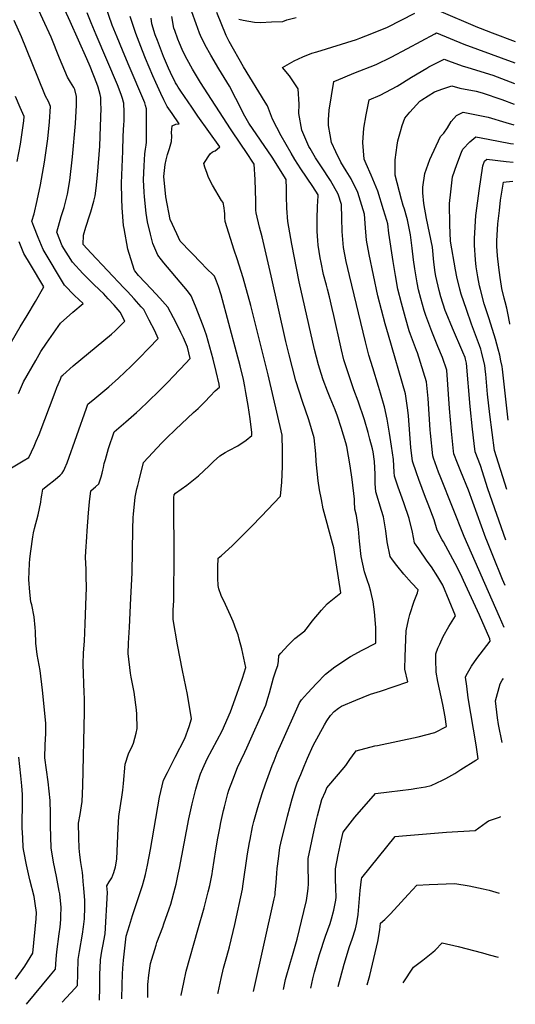
# Model space of a CAD drawing. Units: inches. Extents: x 2561275 to 2566596, y 1510691 to 1513884.
# Drawn here: x 2566123 to 2566556, y 1510707 to 1511567 of the extents above; entities that cross this region are included whole.
import ezdxf

# ---------------------------------------------------------------- set-up
doc = ezdxf.new("R2010")
doc.units = ezdxf.units.IN
doc.header["$MEASUREMENT"] = 0
doc.layers.add('tile_2645_31_contour_10ft', color=191, linetype='Continuous')

msp = doc.modelspace()

# ---------------------------------------------------------------- linework, layer by layer
at = {"layer": 'tile_2645_31_contour_10ft'}
for points, elevation in [([(2566129.37, 1510707.33), (2566150.26, 1510732.71), (2566154.64, 1510738.08), (2566155.04, 1510746.64), (2566155.77, 1510753.15), (2566157.83, 1510768.88), (2566158.52, 1510774.81), (2566159.08, 1510781.46), (2566159.26, 1510784.32), (2566159.46, 1510791.94), (2566158.23, 1510803.68), (2566157.9, 1510806.13), (2566155.47, 1510819.05), (2566152.94, 1510831.51), (2566150.86, 1510843.97), (2566150.39, 1510853.39), (2566150.24, 1510863.24), (2566150.22, 1510873.96), (2566150.01, 1510885.25), (2566148.2, 1510901.54), (2566145.3, 1510922.58), (2566145.6, 1510933.83), (2566145.99, 1510943.69), (2566146.16, 1510949.48), (2566146.08, 1510952.73), (2566143.1, 1510981.54), (2566141.19, 1510998.87), (2566138.69, 1511012.64), (2566137.54, 1511022.75), (2566137.25, 1511032.89), (2566136.87, 1511036.3), (2566135.81, 1511045.48), (2566133.8, 1511056.22), (2566133.16, 1511058.8), (2566132.05, 1511067.07), (2566131.26, 1511078.23), (2566131.45, 1511085.08), (2566131.81, 1511092.04), (2566132.2, 1511096.21), (2566132.99, 1511102.91), (2566134.74, 1511115.35), (2566135.27, 1511118.81), (2566136.28, 1511122.78), (2566139.44, 1511134.55), (2566139.47, 1511134.71), (2566141.65, 1511145.78), (2566142.1, 1511148.59), (2566142.6, 1511151.77), (2566143.56, 1511157.02), (2566148.98, 1511161.52), (2566152.69, 1511164.35), (2566154.56, 1511165.79), (2566156.3, 1511167.25), (2566158.56, 1511169.3), (2566160.38, 1511170.97), (2566161.81, 1511173.22), (2566162.81, 1511175.47), (2566164.61, 1511179.99), (2566181.56, 1511227.84), (2566182.88, 1511231.4), (2566188.83, 1511236.32), (2566201.05, 1511246.43), (2566209.54, 1511253.92), (2566220.65, 1511264.42), (2566227.58, 1511271.41), (2566235.95, 1511280.05), (2566244.24, 1511288.72), (2566241.18, 1511295.17), (2566236.44, 1511304.49), (2566231.56, 1511313.79), (2566229.35, 1511316.26), (2566223.26, 1511323.08), (2566217.47, 1511329.5), (2566214.3, 1511332.92), (2566185.67, 1511363.11), (2566178.84, 1511370.79), (2566179.15, 1511378.8), (2566181.07, 1511385.64), (2566184.66, 1511396.59), (2566185.53, 1511399.19), (2566188.06, 1511408.42), (2566189.18, 1511413.1), (2566190.03, 1511419.96), (2566191.2, 1511431.13), (2566193.2, 1511456.56), (2566193.97, 1511473.58), (2566194.3, 1511489.77), (2566194.28, 1511493.83), (2566194.22, 1511499.08), (2566193.55, 1511501.52), (2566191.72, 1511508.13), (2566190.72, 1511511.15), (2566184.73, 1511525.93), (2566181.92, 1511532.72), (2566167.4, 1511565.3), (2566152.04, 1511599.51)], 9890), ([(2566088.35, 1511159.01), (2566126.22, 1511181.66), (2566131.18, 1511184.79), (2566135.89, 1511194.59), (2566137.74, 1511199), (2566140.2, 1511204.89), (2566154.23, 1511241.88), (2566155.78, 1511245.85), (2566158.8, 1511253.11), (2566159.91, 1511255.6), (2566161.07, 1511256.66), (2566170.11, 1511264.6), (2566203.44, 1511292.29), (2566206.58, 1511295.3), (2566215.21, 1511303.8), (2566211.17, 1511311.62), (2566205.88, 1511317.63), (2566200.57, 1511323.33), (2566196.38, 1511327.78), (2566193.54, 1511330.61), (2566187.12, 1511336.63), (2566178.52, 1511345.27), (2566169.53, 1511355.17), (2566160.26, 1511369.43), (2566155.61, 1511381.39), (2566159.41, 1511395.23), (2566162.01, 1511402.99), (2566163.57, 1511408.91), (2566164.92, 1511414.72), (2566167.04, 1511426.4), (2566169.51, 1511447.12), (2566171.98, 1511476.28), (2566172.82, 1511492.21), (2566173.02, 1511499.82), (2566171.5, 1511506.03), (2566170.45, 1511507.84), (2566167.76, 1511512.38), (2566164.97, 1511516.83), (2566158.14, 1511533.24), (2566150.66, 1511551.8), (2566136.23, 1511583.07)], 9880), ([(2566192.93, 1510710.96), (2566193.21, 1510721.66), (2566193.26, 1510724.07), (2566193.27, 1510733.9), (2566193.44, 1510738.89), (2566193.88, 1510746.14), (2566195.14, 1510753.69), (2566195.97, 1510758.01), (2566197.91, 1510768.79), (2566199.99, 1510805.02), (2566199.52, 1510810.88), (2566201.37, 1510814.34), (2566203.79, 1510817.84), (2566205.6, 1510822.51), (2566206.87, 1510827.38), (2566207.18, 1510828.84), (2566208.07, 1510834.22), (2566208.45, 1510840.93), (2566209.33, 1510861), (2566209.95, 1510871.23), (2566210.27, 1510873.36), (2566212.43, 1510888.12), (2566213.37, 1510894.21), (2566213.85, 1510900.24), (2566215.41, 1510916.95), (2566218.43, 1510926.11), (2566221.86, 1510933.24), (2566222.75, 1510935.26), (2566224.97, 1510944.05), (2566225.85, 1510948.13), (2566225.67, 1510960.74), (2566225.32, 1510964.3), (2566223.13, 1510979.69), (2566220.66, 1510992.82), (2566220.11, 1510996.31), (2566217.99, 1511013.6), (2566218.18, 1511022.66), (2566218.49, 1511027.12), (2566218.84, 1511032.06), (2566219.22, 1511036.65), (2566220.47, 1511061.91), (2566221.46, 1511084), (2566222.06, 1511122.24), (2566222.42, 1511132.18), (2566222.54, 1511135.12), (2566224.2, 1511149.93), (2566225.73, 1511157.47), (2566226.41, 1511160.32), (2566227.51, 1511164.87), (2566231.45, 1511180.41), (2566247.53, 1511197.53), (2566251.48, 1511201.61), (2566259.43, 1511209.18), (2566275.13, 1511223.92), (2566279.24, 1511227.62), (2566285.08, 1511233.34), (2566289.63, 1511238.17), (2566293.93, 1511242.91), (2566297.8, 1511246.1), (2566297.4, 1511248.65), (2566294.94, 1511259.89), (2566292.34, 1511270.53), (2566289.45, 1511280.99), (2566286.56, 1511291.46), (2566283.55, 1511299.64), (2566276.95, 1511316.84), (2566273.13, 1511325.7), (2566269.84, 1511330.09), (2566263.44, 1511337.87), (2566252.36, 1511350.9), (2566249.24, 1511354.63), (2566247.14, 1511357.16), (2566244.01, 1511361.2), (2566239.6, 1511371.43), (2566237.41, 1511379.53), (2566234.85, 1511390.42), (2566233.72, 1511398.13), (2566232.18, 1511412.3), (2566231.91, 1511416.33), (2566231.27, 1511427.11), (2566231.91, 1511439.45), (2566232.57, 1511449.8), (2566233.11, 1511454.02), (2566233.64, 1511457.24), (2566234.13, 1511459.89), (2566234.17, 1511462.64), (2566234.14, 1511486.76), (2566234.05, 1511489.11), (2566233.27, 1511492.08), (2566232.48, 1511494.25), (2566218.05, 1511528.51), (2566212.95, 1511540.33), (2566208.29, 1511551.6), (2566204.05, 1511562.02), (2566197.79, 1511579.74)], 9910), ([(2566160.4, 1510709.1), (2566171.36, 1510721.03), (2566173.76, 1510723.74), (2566174, 1510734.15), (2566174.49, 1510746.39), (2566175.52, 1510753.36), (2566178.12, 1510768.61), (2566179.02, 1510774.93), (2566179.81, 1510781.99), (2566179.91, 1510784.58), (2566180.06, 1510789.6), (2566180.21, 1510797.96), (2566179.44, 1510808.69), (2566178.87, 1510814.46), (2566178.39, 1510819.31), (2566178.07, 1510822.5), (2566176.72, 1510831.21), (2566175.85, 1510837.85), (2566175.17, 1510843.67), (2566174.91, 1510853.08), (2566174.73, 1510865.34), (2566176.02, 1510873.13), (2566177.78, 1510884.29), (2566178.52, 1510898.19), (2566179.92, 1510962.61), (2566179.83, 1510974.73), (2566179.66, 1510979.31), (2566178.73, 1511004.42), (2566178.91, 1511014.26), (2566179.85, 1511024.44), (2566180.51, 1511039.63), (2566181.47, 1511063.72), (2566181.69, 1511070.96), (2566181.44, 1511081.08), (2566181.2, 1511086.9), (2566180.89, 1511097.77), (2566181.13, 1511102.61), (2566181.84, 1511115.53), (2566182.14, 1511120.78), (2566183.24, 1511136.41), (2566184.11, 1511146.1), (2566184.41, 1511148.62), (2566185.28, 1511155.22), (2566185.36, 1511155.72), (2566187.82, 1511157.75), (2566189.47, 1511159), (2566192.52, 1511161.62), (2566194.5, 1511167.88), (2566195.35, 1511171.08), (2566195.87, 1511173.62), (2566196.39, 1511176.08), (2566197.13, 1511179.5), (2566198.12, 1511183.01), (2566200.93, 1511192.44), (2566205.84, 1511207.2), (2566215.91, 1511215.86), (2566220.59, 1511219.8), (2566225.22, 1511224), (2566228.08, 1511226.6), (2566235.45, 1511233.5), (2566245.12, 1511242.79), (2566253.41, 1511251.39), (2566256.61, 1511254.72), (2566263.63, 1511262.05), (2566272.22, 1511271.05), (2566269.69, 1511281.06), (2566266.37, 1511289.04), (2566264.13, 1511293.74), (2566261.6, 1511298.81), (2566257.56, 1511306.73), (2566252.73, 1511316.03), (2566245.56, 1511323.88), (2566238.27, 1511331.71), (2566226.94, 1511343.7), (2566223.77, 1511347.65), (2566223.5, 1511348.06), (2566223.23, 1511348.69), (2566217.61, 1511366.47), (2566214.4, 1511384.49), (2566214.06, 1511387.12), (2566212.81, 1511402.64), (2566212.48, 1511410.52), (2566212.26, 1511424.11), (2566213.24, 1511452.15), (2566213.73, 1511465.34), (2566214.3, 1511475.47), (2566214.4, 1511478.32), (2566214.44, 1511486.3), (2566214.1, 1511494.11), (2566213.92, 1511494.92), (2566213.2, 1511498.17), (2566211.9, 1511501.75), (2566208.61, 1511510.09), (2566190.05, 1511553.83), (2566185.75, 1511564.18), (2566182.23, 1511572.99)], 9900), ([(2566212.63, 1510712.09), (2566212.8, 1510724.37), (2566213.05, 1510733.65), (2566213.33, 1510738.92), (2566214.05, 1510745.89), (2566216.39, 1510766.69), (2566219.12, 1510776.09), (2566221.9, 1510784.86), (2566230.49, 1510811.09), (2566232.06, 1510816.37), (2566233.09, 1510820.77), (2566234.89, 1510828.94), (2566237.61, 1510842.62), (2566245.5, 1510888.27), (2566248.94, 1510902.87), (2566252.28, 1510909.62), (2566259.17, 1510923.16), (2566267.59, 1510939.36), (2566271.35, 1510949.96), (2566273.28, 1510956.46), (2566269.83, 1510977.75), (2566265.55, 1510998.89), (2566261.06, 1511021.07), (2566257.35, 1511043.27), (2566257.26, 1511045.58), (2566257.21, 1511048.42), (2566257.21, 1511052.08), (2566257.57, 1511055.22), (2566257.95, 1511060.05), (2566258.29, 1511102.13), (2566257.99, 1511141.42), (2566257.95, 1511149.89), (2566258.05, 1511152.2), (2566259.43, 1511153.64), (2566269.27, 1511160.51), (2566279.43, 1511168.73), (2566288.72, 1511177.55), (2566292.57, 1511181.32), (2566298.18, 1511186.26), (2566302.66, 1511189.02), (2566305.78, 1511190.74), (2566313.76, 1511194.95), (2566320.92, 1511199.72), (2566326.1, 1511203.99), (2566326.13, 1511206.63), (2566324.57, 1511218.51), (2566322.83, 1511229.98), (2566320.8, 1511241.39), (2566319.78, 1511246.72), (2566318.61, 1511252.77), (2566315.79, 1511264.67), (2566312.68, 1511276.52), (2566299.22, 1511326.76), (2566296.97, 1511333.99), (2566295.11, 1511338.59), (2566293.31, 1511342.98), (2566285.61, 1511350.58), (2566282.26, 1511354.03), (2566263.47, 1511373.66), (2566260.51, 1511380.08), (2566254.78, 1511392.52), (2566250.82, 1511412.25), (2566249.28, 1511429.95), (2566250.36, 1511440.5), (2566251.27, 1511444.53), (2566252.46, 1511449.09), (2566254.17, 1511454.39), (2566255.88, 1511460.69), (2566256.02, 1511465.12), (2566255.98, 1511468.41), (2566256.57, 1511474.35), (2566259.51, 1511475.64), (2566262.47, 1511476.11), (2566256.39, 1511484.88), (2566255, 1511486.92), (2566252.12, 1511491.22), (2566249.29, 1511496.82), (2566246.59, 1511502.49), (2566242.05, 1511512.13), (2566239.6, 1511517.94), (2566233.26, 1511533.01), (2566230.43, 1511539.86), (2566224.6, 1511554.92), (2566219.62, 1511569.7)], 9920), ([(2566235.3, 1510713.38), (2566235.3, 1510721.95), (2566235.31, 1510724.76), (2566236.09, 1510732.69), (2566237.39, 1510742.95), (2566242.33, 1510758.98), (2566243.1, 1510761.29), (2566248.28, 1510774.78), (2566249.29, 1510777.64), (2566253.85, 1510790.67), (2566255.13, 1510794.88), (2566259.07, 1510809.13), (2566259.83, 1510812.31), (2566261.79, 1510820.91), (2566262.85, 1510826.2), (2566271.08, 1510869.25), (2566273.86, 1510882.23), (2566275.02, 1510887.12), (2566277.11, 1510895.29), (2566279.13, 1510902.16), (2566281.17, 1510908.5), (2566283.21, 1510913.27), (2566286.89, 1510921.54), (2566291.36, 1510929.8), (2566295.79, 1510937.82), (2566300.01, 1510945.99), (2566307.36, 1510962.78), (2566309.88, 1510969.83), (2566317.72, 1510992.01), (2566320.62, 1511001.24), (2566318.97, 1511009.5), (2566317.15, 1511017.58), (2566314.94, 1511026.19), (2566313.95, 1511029.99), (2566312.41, 1511034.21), (2566309.6, 1511041.56), (2566307.33, 1511046.73), (2566303.06, 1511056.42), (2566299.3, 1511064.23), (2566297.32, 1511070.06), (2566297.02, 1511071.38), (2566296.68, 1511072.91), (2566296.42, 1511079.21), (2566296.33, 1511086.5), (2566296.36, 1511088.85), (2566296.7, 1511096.94), (2566299.49, 1511099.25), (2566305.54, 1511104.6), (2566309.26, 1511107.94), (2566317.99, 1511116.66), (2566326.13, 1511124.85), (2566334.17, 1511133.05), (2566351.16, 1511150.95), (2566352.1, 1511163.11), (2566352.71, 1511176.79), (2566352.86, 1511190.52), (2566352.38, 1511204.29), (2566340.17, 1511256.95), (2566325.21, 1511317.31), (2566318.44, 1511341.58), (2566313.24, 1511358.14), (2566310.62, 1511365.58), (2566302.71, 1511390.73), (2566302.45, 1511394.32), (2566302.4, 1511397.84), (2566302.24, 1511399.87), (2566301.83, 1511402.78), (2566300.88, 1511407.2), (2566299.45, 1511408.99), (2566291.61, 1511422.41), (2566289.68, 1511426.18), (2566287.87, 1511430.12), (2566286.92, 1511432.66), (2566285.1, 1511438.1), (2566284.11, 1511441.33), (2566289.48, 1511449.88), (2566291.71, 1511451.48), (2566293.86, 1511452.46), (2566295.82, 1511453.95), (2566298.14, 1511455.84), (2566278.85, 1511482.79), (2566273.57, 1511490.44), (2566264.09, 1511504.4), (2566261.76, 1511507.89), (2566260.46, 1511510.01), (2566259.46, 1511511.75), (2566258.06, 1511514.3), (2566256.93, 1511516.54), (2566254.86, 1511520.91), (2566253.26, 1511524.57), (2566248.99, 1511534.91), (2566243.49, 1511548.63), (2566241.73, 1511553.83), (2566238.74, 1511563.33), (2566238.09, 1511568.23)], 9930), ([(2566264.29, 1510715.04), (2566264.34, 1510715.35), (2566266.49, 1510726.25), (2566268.6, 1510736.34), (2566278.76, 1510772.31), (2566284.29, 1510791.64), (2566287.9, 1510805.46), (2566289.23, 1510810.94), (2566291.32, 1510821.09), (2566291.78, 1510823.65), (2566294.7, 1510842.32), (2566296.29, 1510852.25), (2566298.03, 1510860.99), (2566299.03, 1510865.99), (2566301.3, 1510876.52), (2566302.02, 1510879.7), (2566305.15, 1510891.42), (2566306.03, 1510894.17), (2566309.27, 1510903.16), (2566313.51, 1510914.14), (2566319.86, 1510927.58), (2566321.63, 1510931.12), (2566338.2, 1510968.61), (2566339.93, 1510974.48), (2566341.34, 1510979.36), (2566344.79, 1510992.23), (2566347.24, 1510999.32), (2566348.71, 1511003.21), (2566349.18, 1511006.99), (2566349.57, 1511011.9), (2566351.24, 1511013.81), (2566357.49, 1511020.58), (2566363.58, 1511026.78), (2566372.16, 1511033.52), (2566374.51, 1511036.41), (2566378.8, 1511041.87), (2566386.84, 1511051.46), (2566391.72, 1511056.91), (2566393.63, 1511058.43), (2566403.81, 1511066.69), (2566397.49, 1511105.81), (2566396.34, 1511109.8), (2566388.39, 1511139.96), (2566386.73, 1511148.14), (2566385.15, 1511156.57), (2566384.02, 1511164.26), (2566382.04, 1511181.14), (2566381.92, 1511187.93), (2566380.37, 1511201.8), (2566378.05, 1511209.85), (2566375.81, 1511217.59), (2566370.15, 1511233.47), (2566364.45, 1511251.52), (2566358.64, 1511274.3), (2566355.73, 1511286.05), (2566342.85, 1511343.31), (2566335.01, 1511377.44), (2566332.74, 1511385.82), (2566329.64, 1511398.21), (2566329.49, 1511400.54), (2566329.41, 1511405.47), (2566329.52, 1511408.43), (2566328.9, 1511427.3), (2566328.04, 1511440.72), (2566320.68, 1511451.87), (2566317.05, 1511457.34), (2566307.23, 1511471.68), (2566281.08, 1511512.08), (2566274.08, 1511523.79), (2566269.51, 1511532.26), (2566267.92, 1511535.39), (2566265.19, 1511540.93), (2566262.76, 1511546.43), (2566261.3, 1511549.92), (2566258.64, 1511557.38), (2566257.92, 1511559.59), (2566256.12, 1511569.75)], 9940), ([(2566296.45, 1510716.88), (2566296.59, 1510717.56), (2566299.09, 1510729.88), (2566301.38, 1510738.86), (2566304.08, 1510749.16), (2566306.48, 1510757.63), (2566311.29, 1510777.11), (2566317.87, 1510807.88), (2566318.28, 1510810.52), (2566322.14, 1510838.64), (2566323.85, 1510848.56), (2566324.42, 1510851.34), (2566326.72, 1510862.28), (2566327.76, 1510866.8), (2566331.26, 1510879.21), (2566335.09, 1510891.26), (2566337.93, 1510899.73), (2566343.78, 1510915.89), (2566345.36, 1510919.78), (2566348.26, 1510926.74), (2566351.11, 1510933.41), (2566367.67, 1510970.5), (2566369.29, 1510973.02), (2566374.68, 1510979.1), (2566382.5, 1510987.45), (2566390.36, 1510995.47), (2566398.34, 1511002.08), (2566412.18, 1511010.87), (2566422.24, 1511016.5), (2566434.16, 1511022.54), (2566434.35, 1511031.5), (2566434.36, 1511036.15), (2566433.21, 1511049.98), (2566432, 1511058.7), (2566429.85, 1511067.77), (2566428.36, 1511072.83), (2566427.02, 1511077.11), (2566424.36, 1511085.02), (2566421.49, 1511098.35), (2566420.06, 1511111.78), (2566419.21, 1511122.06), (2566417.44, 1511134.03), (2566415.94, 1511139.58), (2566415.64, 1511146.15), (2566415.64, 1511148.18), (2566413.57, 1511165.44), (2566411.95, 1511177.51), (2566408.9, 1511194.31), (2566408, 1511197.57), (2566406.02, 1511204.34), (2566404.14, 1511210.77), (2566400.7, 1511220.89), (2566398.62, 1511226.37), (2566394.34, 1511236.68), (2566392.08, 1511242.48), (2566388.2, 1511252.64), (2566386.41, 1511258.15), (2566384.16, 1511265.49), (2566380.82, 1511278.99), (2566367.31, 1511337.98), (2566360.85, 1511370.83), (2566357.57, 1511390.67), (2566356.64, 1511402.44), (2566356.14, 1511412.89), (2566356.13, 1511419.4), (2566355.93, 1511427.39), (2566343.61, 1511446.76), (2566323.48, 1511476.67), (2566319.96, 1511482.78), (2566311.93, 1511498.22), (2566306.37, 1511508.97), (2566297.25, 1511523.91), (2566290.13, 1511535.87), (2566285.34, 1511544.64), (2566281.21, 1511552.98), (2566280.23, 1511555.27), (2566277.45, 1511563.17), (2566273.75, 1511573.77)], 9950), ([(2566327.48, 1510718.65), (2566345.55, 1510799.53), (2566346.28, 1510802.79), (2566346.51, 1510804.8), (2566347.35, 1510813.3), (2566347.81, 1510821.89), (2566348.09, 1510825.88), (2566349.19, 1510834.38), (2566350.56, 1510844.18), (2566351.42, 1510848.15), (2566357.12, 1510871.7), (2566361.3, 1510886.85), (2566364.23, 1510896.22), (2566365.71, 1510900.81), (2566368.67, 1510907.99), (2566371.66, 1510915.15), (2566374.71, 1510922.28), (2566379.59, 1510933.37), (2566389.57, 1510951.39), (2566391.61, 1510954.72), (2566394.82, 1510959.59), (2566397.82, 1510963.06), (2566401.66, 1510965.96), (2566404.23, 1510967.47), (2566416.67, 1510972.94), (2566429.72, 1510978.06), (2566438.25, 1510980.84), (2566462.22, 1510988.77), (2566459.68, 1510999.93), (2566459.84, 1511010.91), (2566460.8, 1511033.48), (2566462.91, 1511042.95), (2566464.03, 1511047.57), (2566467.81, 1511059.37), (2566470.67, 1511066.51), (2566471.13, 1511069.14), (2566465.29, 1511075.3), (2566458.8, 1511082.79), (2566452.55, 1511090.42), (2566448.87, 1511095.3), (2566446.66, 1511098.25), (2566444.09, 1511111.03), (2566443.02, 1511120.78), (2566441, 1511132.77), (2566439.15, 1511138.4), (2566434.15, 1511154.72), (2566433.79, 1511161.9), (2566433.82, 1511167.86), (2566433.8, 1511170.17), (2566433.12, 1511181.25), (2566431.88, 1511189.74), (2566431.33, 1511192.18), (2566429.14, 1511200.69), (2566427.51, 1511206.59), (2566424.38, 1511217.44), (2566418.74, 1511233.75), (2566414.94, 1511243.72), (2566409.42, 1511260.35), (2566406.44, 1511269.82), (2566404.24, 1511278.62), (2566403.58, 1511281.34), (2566397.67, 1511308.69), (2566396.28, 1511314.8), (2566393.85, 1511325.07), (2566392.07, 1511331.66), (2566391.14, 1511335.01), (2566388.69, 1511344.39), (2566386.43, 1511354.8), (2566385.67, 1511359.1), (2566383.97, 1511370.13), (2566383.57, 1511374.23), (2566383.01, 1511381.92), (2566382.93, 1511387.04), (2566382.96, 1511392.98), (2566383.33, 1511403.73), (2566383.91, 1511413.28), (2566383.83, 1511414.06), (2566379.3, 1511421.16), (2566368.65, 1511436.77), (2566363.57, 1511444.76), (2566360.3, 1511450.34), (2566351.7, 1511465.38), (2566343.92, 1511480.11), (2566339.79, 1511491.71), (2566337.5, 1511495.05), (2566318.65, 1511525.83), (2566306.27, 1511548.02), (2566303.56, 1511552.99), (2566295.4, 1511573.14)], 9960), ([(2566314.56, 1511567.42), (2566318.56, 1511566.54), (2566328.2, 1511564.82), (2566333.44, 1511564.55), (2566343.31, 1511564.93), (2566353.19, 1511565.41), (2566356.43, 1511566.67), (2566364.62, 1511568.88)], 9960), ([(2566353.55, 1510720.14), (2566355.42, 1510728.84), (2566359.67, 1510744.17), (2566361.45, 1510750.05), (2566365.72, 1510764.18), (2566371.44, 1510788.31), (2566373.61, 1510797.89), (2566374.65, 1510804.1), (2566375.11, 1510808.32), (2566375.45, 1510812.44), (2566375.48, 1510817.6), (2566375.32, 1510824.4), (2566375.21, 1510834.67), (2566380.3, 1510859.23), (2566382.64, 1510869.54), (2566383.21, 1510871.78), (2566387.19, 1510886.04), (2566390.21, 1510893.18), (2566391.51, 1510896.24), (2566401.76, 1510908.15), (2566408.05, 1510915.83), (2566411.52, 1510920.95), (2566413.9, 1510924.24), (2566417.09, 1510928.58), (2566433.49, 1510932.85), (2566435.84, 1510933.4), (2566471.22, 1510940.97), (2566485.67, 1510944.49), (2566496.1, 1510949.98), (2566494.75, 1510958.41), (2566492.82, 1510969.06), (2566488.45, 1510989.11), (2566486.89, 1510997.4), (2566486.7, 1511008.41), (2566486.7, 1511013.29), (2566488.51, 1511018.26), (2566490.08, 1511021.76), (2566493.14, 1511028.36), (2566497.95, 1511037.03), (2566503.9, 1511046.49), (2566492.66, 1511073.12), (2566488.3, 1511080.42), (2566482.99, 1511089.31), (2566478.96, 1511094.1), (2566471.72, 1511104.85), (2566468.12, 1511110.29), (2566466.15, 1511119.55), (2566463.47, 1511131.57), (2566458.67, 1511145.22), (2566455.99, 1511152.39), (2566453.81, 1511158.88), (2566450.62, 1511168.4), (2566450.41, 1511171.75), (2566449.58, 1511182.82), (2566448.01, 1511194.65), (2566446.28, 1511206.01), (2566444.08, 1511218.23), (2566441.77, 1511228.99), (2566441.58, 1511229.71), (2566438.34, 1511240.98), (2566436.69, 1511246.56), (2566431.62, 1511263.03), (2566428.27, 1511274.05), (2566425.26, 1511285.54), (2566411.19, 1511343.6), (2566408.33, 1511355.71), (2566406.14, 1511368.03), (2566404.88, 1511381.87), (2566404.47, 1511393.75), (2566404.31, 1511405.52), (2566401.34, 1511414.72), (2566394.83, 1511426.59), (2566386.91, 1511438.47), (2566381.69, 1511446.25), (2566377.97, 1511452.47), (2566376.86, 1511454.42), (2566375.84, 1511456.28), (2566369.58, 1511470.44), (2566366.97, 1511485.02), (2566367.21, 1511493.07), (2566366.31, 1511506.59), (2566358.87, 1511517.77), (2566352.69, 1511525.15), (2566363.09, 1511530.95), (2566370.66, 1511534.57), (2566378.48, 1511537.64), (2566382.78, 1511538.79), (2566417.29, 1511549.65), (2566420.41, 1511550.82), (2566430.8, 1511554.72), (2566444.39, 1511560.51), (2566456.37, 1511566.44), (2566468.46, 1511572.61)], 9970), ([(2566489.11, 1511574.8), (2566523.13, 1511560.27), (2566525.24, 1511559.39), (2566535.79, 1511555.4), (2566556.06, 1511547.95)], 9970), ([(2566122.31, 1511240.49), (2566126.7, 1511250.65), (2566137.3, 1511269.45), (2566141.71, 1511277.24), (2566146.78, 1511284.49), (2566159.01, 1511301.85), (2566169.78, 1511311.49), (2566178.67, 1511319), (2566171.27, 1511326.24), (2566162.39, 1511335.24), (2566143.66, 1511366.15), (2566139.43, 1511376.87), (2566135.73, 1511386.45), (2566134.03, 1511390.94), (2566135.81, 1511397.52), (2566138.45, 1511409.2), (2566141.36, 1511422.79), (2566145.09, 1511442.59), (2566147.97, 1511463), (2566149.27, 1511477.88), (2566150.15, 1511491.04), (2566148.42, 1511495.54), (2566145.91, 1511500.24), (2566139.07, 1511516.63), (2566124.87, 1511552.08), (2566118.4, 1511566.11)], 9870), ([(2566377.51, 1510721.51), (2566379.31, 1510729.55), (2566380.73, 1510735.49), (2566385.07, 1510750.85), (2566390.44, 1510766.8), (2566394.27, 1510777.92), (2566395.64, 1510782.05), (2566397.74, 1510789.62), (2566399.27, 1510798.28), (2566399.56, 1510800.97), (2566399.45, 1510808.35), (2566399.1, 1510816.96), (2566399, 1510825.49), (2566401.46, 1510837.8), (2566404.04, 1510850.07), (2566405.81, 1510857.65), (2566416.07, 1510870.67), (2566434.09, 1510891.29), (2566446.01, 1510892.89), (2566465.26, 1510895.21), (2566469.93, 1510895.89), (2566477.68, 1510897.27), (2566482.55, 1510898.41), (2566492.46, 1510902.9), (2566495.48, 1510904.41), (2566503.13, 1510908.9), (2566508.54, 1510912.19), (2566521.62, 1510920.43), (2566523.68, 1510921.74), (2566521.88, 1510933.87), (2566514.96, 1510974.96), (2566513.62, 1510984.94), (2566512.62, 1510993.03), (2566513.09, 1510994.45), (2566517.88, 1511002.67), (2566522.58, 1511009.31), (2566534.02, 1511024.5), (2566533.92, 1511026.35), (2566524.85, 1511047.09), (2566510.94, 1511077.43), (2566508.51, 1511082.57), (2566503.56, 1511092.19), (2566493.47, 1511111.06), (2566492.31, 1511112.72), (2566487.75, 1511121.3), (2566485.16, 1511130.41), (2566479.95, 1511144.09), (2566477.63, 1511149.89), (2566471.71, 1511165.45), (2566469.65, 1511171.43), (2566466.29, 1511181.43), (2566464.93, 1511193.44), (2566462.7, 1511221.15), (2566462.16, 1511226.14), (2566460.11, 1511240.31), (2566445.34, 1511291.44), (2566442.39, 1511301.46), (2566439.11, 1511313.54), (2566436.07, 1511325.71), (2566428.36, 1511362), (2566426.26, 1511374.35), (2566425.24, 1511385.16), (2566424.5, 1511397.17), (2566418.45, 1511415.93), (2566412.7, 1511427.86), (2566408.51, 1511434.95), (2566403.83, 1511442.54), (2566399.44, 1511451.58), (2566395.67, 1511459.67), (2566394.46, 1511466.25), (2566392.96, 1511474.6), (2566393.03, 1511479.48), (2566393.61, 1511487.8), (2566397.59, 1511512.81), (2566399.85, 1511513.81), (2566415.19, 1511520.31), (2566434.46, 1511527.8), (2566447.77, 1511534.26), (2566462.06, 1511541.9), (2566485.76, 1511554.64), (2566487.3, 1511555.45), (2566511.19, 1511545.67), (2566522.94, 1511541.26), (2566555.71, 1511529.24)], 9980), ([(2566546.45, 1511036.16), (2566542.17, 1511045.63), (2566511.49, 1511115.75), (2566491.07, 1511166.93), (2566489.12, 1511171.97), (2566484.68, 1511184.12), (2566484.01, 1511186.07), (2566481.95, 1511205.95), (2566481.72, 1511208.79), (2566479.92, 1511236.25), (2566478.51, 1511250.78), (2566470.55, 1511276.13), (2566469.68, 1511278.24), (2566464.62, 1511291.94), (2566463.49, 1511295.41), (2566460.13, 1511306.6), (2566456.56, 1511319.46), (2566453.53, 1511331.63), (2566451.34, 1511343.69), (2566449.28, 1511355.8), (2566445.53, 1511380.41), (2566444.69, 1511388.83), (2566443.97, 1511391.68), (2566441.1, 1511400.98), (2566435.95, 1511417.18), (2566430.09, 1511431.15), (2566425.86, 1511441.12), (2566423.97, 1511445.07), (2566423.06, 1511459.62), (2566423.86, 1511472.17), (2566425.96, 1511483.72), (2566428.39, 1511496.89), (2566438.09, 1511500.99), (2566453.02, 1511509.01), (2566465.29, 1511516.67), (2566478.8, 1511524.69), (2566480.63, 1511525.65), (2566493.99, 1511532.37), (2566497.74, 1511530.86), (2566509.67, 1511526.66), (2566514.67, 1511525.19), (2566536.46, 1511518.42), (2566540.09, 1511517.14), (2566555.37, 1511511.1)], 9990), ([(2566547.14, 1511072.95), (2566544.82, 1511078.17), (2566536.32, 1511099.14), (2566531.1, 1511112.17), (2566530.34, 1511114.3), (2566515.23, 1511156.22), (2566508.43, 1511172.54), (2566505.63, 1511179.74), (2566502.5, 1511187.79), (2566502.23, 1511190.15), (2566500.32, 1511207.66), (2566498.54, 1511227.56), (2566496.3, 1511260.91), (2566492.44, 1511272.07), (2566488.3, 1511281.5), (2566483.12, 1511294.58), (2566477.93, 1511308.6), (2566476.5, 1511313.02), (2566473.54, 1511323.39), (2566471.66, 1511331.18), (2566470.24, 1511337.3), (2566468.19, 1511349.41), (2566467.18, 1511357.27), (2566466.12, 1511367.54), (2566464.68, 1511379.2), (2566461.85, 1511392.2), (2566461.34, 1511394.28), (2566459.19, 1511401.45), (2566458.01, 1511404.65), (2566456.58, 1511409.95), (2566451.09, 1511431.08), (2566451.03, 1511444.63), (2566452.82, 1511457.23), (2566453.58, 1511461.04), (2566455.79, 1511469.24), (2566457.27, 1511474.63), (2566459.48, 1511480.88), (2566463.99, 1511486.26), (2566472.75, 1511495.67), (2566474.49, 1511497.06), (2566485.63, 1511503.83), (2566492.64, 1511506.57), (2566500.67, 1511509.3), (2566507.61, 1511507.07), (2566521.75, 1511504.5), (2566527.18, 1511502.94), (2566544.41, 1511497.19), (2566555.03, 1511493.23)], 10000), ([(2566121.22, 1511442.99), (2566123.89, 1511458.21), (2566126.96, 1511478.49), (2566127.27, 1511482.27), (2566123.85, 1511490.2), (2566119.54, 1511499.92)], 9860), ([(2566547.88, 1511112.41), (2566532.16, 1511157.24), (2566525.65, 1511177.85), (2566520.99, 1511189.51), (2566520.1, 1511196.9), (2566518.69, 1511209.36), (2566516.59, 1511229.24), (2566513.4, 1511266.95), (2566513.29, 1511268.16), (2566512.69, 1511270.49), (2566512.14, 1511271.99), (2566510.35, 1511276.73), (2566501.16, 1511297.6), (2566495.75, 1511310.87), (2566494.94, 1511313.17), (2566491.11, 1511325.1), (2566489.52, 1511330.63), (2566486.71, 1511342.88), (2566486.18, 1511346.21), (2566484.99, 1511355.1), (2566483.62, 1511368.18), (2566481.18, 1511380.95), (2566478.53, 1511393.42), (2566476.14, 1511406.58), (2566475.27, 1511415.75), (2566475.35, 1511420.66), (2566476.95, 1511432.72), (2566481.36, 1511444.76), (2566490.72, 1511464.83), (2566493.56, 1511467.76), (2566496.84, 1511472.41), (2566500.12, 1511477.97), (2566504.84, 1511483.19), (2566510.67, 1511486.2), (2566532.48, 1511481.75), (2566547.66, 1511477.02), (2566554.69, 1511475.21)], 10010), ([(2566548.72, 1511156.89), (2566537.77, 1511190.76), (2566533.88, 1511222.35), (2566531.75, 1511240.07), (2566530.19, 1511257.48), (2566529.99, 1511259.47), (2566529.47, 1511264.94), (2566526.51, 1511276.85), (2566525.82, 1511279.31), (2566524.79, 1511282.42), (2566517.89, 1511301.12), (2566513.49, 1511313.86), (2566508.92, 1511327.36), (2566507.57, 1511331.61), (2566505, 1511342.49), (2566503.71, 1511348.64), (2566499.57, 1511373.52), (2566498.78, 1511387.86), (2566498.72, 1511406.54), (2566499.83, 1511416.58), (2566501.31, 1511429.85), (2566504.86, 1511440.4), (2566509.11, 1511451.21), (2566510.27, 1511454), (2566516.27, 1511460.41), (2566521.48, 1511464.64), (2566532.26, 1511462.55), (2566552, 1511458.8), (2566554.38, 1511458.5)], 10020), ([(2566549.85, 1511217.29), (2566544.81, 1511261.88), (2566544.48, 1511264.03), (2566543.55, 1511269.09), (2566542.44, 1511274.13), (2566541.22, 1511279.28), (2566538.72, 1511287.97), (2566533.13, 1511305.76), (2566528.99, 1511318.95), (2566525.6, 1511331.37), (2566524.74, 1511334.65), (2566523.33, 1511342.33), (2566521.96, 1511351.21), (2566521.22, 1511357.22), (2566520.38, 1511370.15), (2566520.36, 1511375.76), (2566521.58, 1511395.94), (2566521.78, 1511398), (2566524.37, 1511417.47), (2566527.83, 1511439.25), (2566529.11, 1511443.48), (2566531.2, 1511445.26), (2566548.11, 1511443.16), (2566554.08, 1511442.64)], 10030), ([(2566551.42, 1511301.04), (2566551.28, 1511301.68), (2566549.65, 1511310.57), (2566548.72, 1511315.01), (2566547.07, 1511320.59), (2566546.19, 1511323.93), (2566544.39, 1511332.31), (2566544.02, 1511334.31), (2566542.84, 1511341.71), (2566541.66, 1511350.58), (2566540.58, 1511360.67), (2566539.94, 1511369.09), (2566539.99, 1511373.84), (2566540.84, 1511388.73), (2566542.16, 1511400.27), (2566543.27, 1511409.36), (2566545.68, 1511424.94), (2566547.97, 1511425.32), (2566553.77, 1511425.89)], 10040), ([(2566102.82, 1511263), (2566123.72, 1511298.77), (2566129.9, 1511308.76), (2566137.07, 1511320.98), (2566144.37, 1511333.55), (2566132.84, 1511353.23), (2566126.97, 1511362.86), (2566122.93, 1511372.99)], 9860), ([(2566544.57, 1510935.86), (2566541.37, 1510951.5), (2566540.54, 1510957.37), (2566538.75, 1510972.28), (2566542.75, 1510986.97), (2566544.7, 1510990.31), (2566545.62, 1510991.84)], 9990), ([(2566119.58, 1510729.18), (2566127.77, 1510740.76), (2566134.91, 1510751.88), (2566137.7, 1510781.93), (2566138.07, 1510787.37), (2566136.88, 1510795.46), (2566135.92, 1510801.43), (2566132.27, 1510815.92), (2566129.31, 1510829.06), (2566126.78, 1510840.95), (2566126.47, 1510844.28), (2566125.98, 1510852.54), (2566125.72, 1510856.89), (2566125.57, 1510861.33), (2566125.5, 1510868.18), (2566125.66, 1510879.39), (2566125.69, 1510890.62), (2566125.08, 1510898.19), (2566124.33, 1510906.82), (2566122.65, 1510923.09)], 9880), ([(2566401.43, 1510722.88), (2566406.63, 1510742.3), (2566411.28, 1510757.74), (2566413.54, 1510764.14), (2566416.43, 1510773.31), (2566417.19, 1510775.72), (2566417.64, 1510778.53), (2566418.7, 1510785.78), (2566420.63, 1510806.68), (2566421.86, 1510816.66), (2566422.1, 1510817.85), (2566451.14, 1510853.86), (2566457.41, 1510854.44), (2566496.11, 1510857.52), (2566521.02, 1510859.1), (2566530.69, 1510865.95), (2566532.78, 1510867.58), (2566542.22, 1510870.82), (2566543.35, 1510871.17)], 9990), ([(2566426.84, 1510724.33), (2566428.91, 1510732.36), (2566436.02, 1510762.25), (2566437.69, 1510772.2), (2566438.4, 1510778.05), (2566442.11, 1510781.48), (2566446.7, 1510786.08), (2566450.29, 1510789.69), (2566462.49, 1510803.22), (2566470.17, 1510811.33), (2566480.83, 1510811.89), (2566503.34, 1510812.68), (2566515.9, 1510810.68), (2566528.05, 1510808.19), (2566533.34, 1510806.86), (2566542.1, 1510804.37)], 10000), ([(2566458.28, 1510726.13), (2566467.28, 1510739.87), (2566475.26, 1510745.85), (2566476.89, 1510747.06), (2566484, 1510752.87), (2566486.01, 1510754.61), (2566492.33, 1510760.87), (2566506.17, 1510757.82), (2566527.43, 1510752.13), (2566533.11, 1510750.6), (2566541.05, 1510748.36)], 10010)]:
    msp.add_lwpolyline(points, dxfattribs=dict(at, elevation=elevation))

doc.saveas('drawing.dxf')
